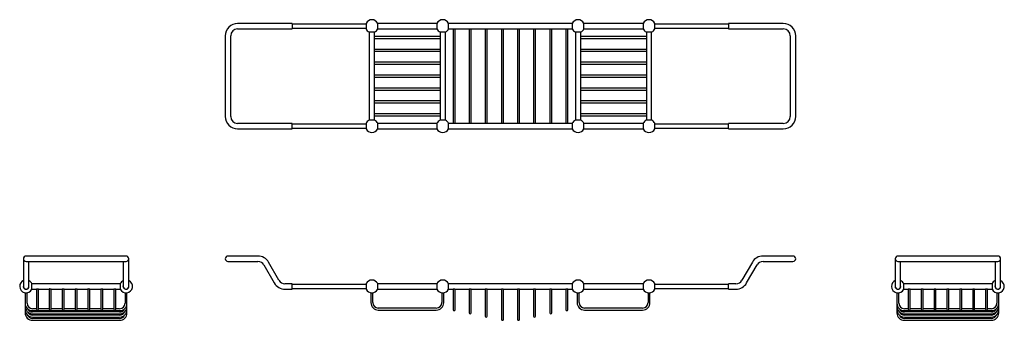
# Model space of a CAD drawing. Units: millimetres. Extents: x -575 to 953, y 85 to 551.
import ezdxf

# ---------------------------------------------------------------- set-up
doc = ezdxf.new("R2010")
doc.units = ezdxf.units.MM

msp = doc.modelspace()

# ---------------------------------------------------------------- linework, layer by layer
at = {"color": 7, "linetype": 'Continuous', "lineweight": 25}
for p, q in [((-205.5, 545.3), (-236.9, 545.3)), ((-236.9, 536.9), (-205.5, 536.9)), ((-192.6, 545.3), (-205.5, 545.3)), ((-205.5, 536.9), (-192.6, 536.9)), ((-176.4, 545.3), (-192.6, 545.3)), ((-192.6, 536.9), (-176.4, 536.9)), ((-163.4, 545.3), (-176.4, 545.3)), ((-176.4, 536.9), (-163.4, 536.9)), ((-152.1, 545.3), (-163.4, 545.3)), ((-163.4, 536.9), (-152.1, 536.9)), ((-152.1, 545.3), (-152.1, 536.9)), ((-37.6, 544.1), (-152.1, 544.1)), ((-152.1, 538.1), (-37.6, 538.1)), ((-37.6, 545.5), (-37.6, 536.8)), ((-19.6, 536.8), (-19.6, 545.5)), ((72.4, 545.1), (-19.6, 545.1)), ((-19.6, 537.1), (72.4, 537.1)), ((72.4, 545.5), (72.4, 536.8)), ((90.4, 536.8), (90.4, 545.5)), ((282.4, 545.1), (90.4, 545.1)), ((90.4, 537.1), (282.4, 537.1)), ((97.4, 537.1), (97.4, 531.1)), ((100.4, 531.1), (100.4, 537.1)), ((122.4, 537.1), (122.4, 531.1)), ((125.4, 531.1), (125.4, 537.1)), ((147.4, 537.1), (147.4, 531.1)), ((150.4, 531.1), (150.4, 537.1)), ((172.4, 537.1), (172.4, 531.1)), ((175.4, 531.1), (175.4, 537.1)), ((197.4, 537.1), (197.4, 531.1)), ((200.4, 531.1), (200.4, 537.1)), ((222.4, 537.1), (222.4, 531.1)), ((225.4, 531.1), (225.4, 537.1)), ((247.4, 537.1), (247.4, 531.1)), ((250.4, 531.1), (250.4, 537.1)), ((272.4, 537.1), (272.4, 531.1)), ((275.4, 531.1), (275.4, 537.1)), ((282.4, 545.5), (282.4, 536.8)), ((300.4, 536.8), (300.4, 545.5)), ((392.4, 545.1), (300.4, 545.1)), ((300.4, 537.1), (392.4, 537.1)), ((392.4, 545.5), (392.4, 536.8)), ((410.4, 536.8), (410.4, 545.5)), ((524.9, 544.1), (410.4, 544.1)), ((410.4, 538.1), (524.9, 538.1)), ((536.3, 545.3), (524.9, 545.3)), ((524.9, 545.3), (524.9, 536.9)), ((524.9, 536.9), (536.3, 536.9)), ((549.3, 545.3), (536.3, 545.3)), ((536.3, 536.9), (549.3, 536.9)), ((565.4, 545.3), (549.3, 545.3)), ((549.3, 536.9), (565.4, 536.9)), ((578.4, 545.3), (565.4, 545.3)), ((565.4, 536.9), (578.4, 536.9)), ((609.8, 545.3), (578.4, 545.3)), ((578.4, 536.9), (609.8, 536.9)), ((-256.1, 526.1), (-256.1, 401.1)), ((-247.7, 401.1), (-247.7, 526.1)), ((-32.9, 532.1), (-24.2, 532.1)), ((-32.6, 532.1), (-32.6, 395.1)), ((-24.6, 395.1), (-24.6, 532.1)), ((-18.6, 525.1), (-24.6, 525.1)), ((-24.6, 522.1), (-18.6, 522.1)), ((71.4, 525.1), (-18.6, 525.1)), ((-18.6, 522.1), (71.4, 522.1)), ((77.4, 525.1), (71.4, 525.1)), ((71.4, 522.1), (77.4, 522.1)), ((77.1, 532.1), (85.8, 532.1)), ((77.4, 532.1), (77.4, 395.1)), ((85.4, 395.1), (85.4, 532.1)), ((97.4, 531.1), (97.4, 396.1)), ((100.4, 396.1), (100.4, 531.1)), ((122.4, 531.1), (122.4, 396.1)), ((125.4, 396.1), (125.4, 531.1)), ((147.4, 531.1), (147.4, 396.1)), ((150.4, 396.1), (150.4, 531.1)), ((172.4, 531.1), (172.4, 396.1)), ((175.4, 396.1), (175.4, 531.1)), ((197.4, 531.1), (197.4, 396.1)), ((200.4, 396.1), (200.4, 531.1)), ((222.4, 531.1), (222.4, 396.1)), ((225.4, 396.1), (225.4, 531.1)), ((247.4, 531.1), (247.4, 396.1)), ((250.4, 396.1), (250.4, 531.1)), ((272.4, 531.1), (272.4, 396.1)), ((275.4, 396.1), (275.4, 531.1)), ((287.1, 532.1), (295.8, 532.1)), ((287.4, 532.1), (287.4, 395.1)), ((295.4, 395.1), (295.4, 532.1)), ((301.4, 525.1), (295.4, 525.1)), ((295.4, 522.1), (301.4, 522.1)), ((391.4, 525.1), (301.4, 525.1)), ((301.4, 522.1), (391.4, 522.1)), ((397.4, 525.1), (391.4, 525.1)), ((391.4, 522.1), (397.4, 522.1)), ((397.1, 532.1), (405.8, 532.1)), ((397.4, 532.1), (397.4, 395.1)), ((405.4, 395.1), (405.4, 532.1)), ((620.6, 526.1), (620.6, 401.1)), ((629, 401.1), (629, 526.1)), ((-18.6, 505.1), (-24.6, 505.1)), ((71.4, 505.1), (-18.6, 505.1)), ((77.4, 505.1), (71.4, 505.1)), ((301.4, 505.1), (295.4, 505.1)), ((391.4, 505.1), (301.4, 505.1)), ((397.4, 505.1), (391.4, 505.1)), ((-24.6, 502.1), (-18.6, 502.1)), ((-18.6, 502.1), (71.4, 502.1)), ((71.4, 502.1), (77.4, 502.1)), ((295.4, 502.1), (301.4, 502.1)), ((301.4, 502.1), (391.4, 502.1)), ((391.4, 502.1), (397.4, 502.1)), ((-18.6, 485.1), (-24.6, 485.1)), ((-24.6, 482.1), (-18.6, 482.1)), ((71.4, 485.1), (-18.6, 485.1)), ((-18.6, 482.1), (71.4, 482.1)), ((77.4, 485.1), (71.4, 485.1)), ((71.4, 482.1), (77.4, 482.1)), ((301.4, 485.1), (295.4, 485.1)), ((295.4, 482.1), (301.4, 482.1)), ((391.4, 485.1), (301.4, 485.1)), ((301.4, 482.1), (391.4, 482.1)), ((397.4, 485.1), (391.4, 485.1)), ((391.4, 482.1), (397.4, 482.1)), ((-18.6, 465.1), (-24.6, 465.1)), ((-24.6, 462.1), (-18.6, 462.1)), ((71.4, 465.1), (-18.6, 465.1)), ((-18.6, 462.1), (71.4, 462.1)), ((77.4, 465.1), (71.4, 465.1)), ((71.4, 462.1), (77.4, 462.1)), ((301.4, 465.1), (295.4, 465.1)), ((295.4, 462.1), (301.4, 462.1)), ((391.4, 465.1), (301.4, 465.1)), ((301.4, 462.1), (391.4, 462.1)), ((397.4, 465.1), (391.4, 465.1)), ((391.4, 462.1), (397.4, 462.1)), ((-18.6, 445.1), (-24.6, 445.1)), ((71.4, 445.1), (-18.6, 445.1)), ((77.4, 445.1), (71.4, 445.1)), ((301.4, 445.1), (295.4, 445.1)), ((391.4, 445.1), (301.4, 445.1)), ((397.4, 445.1), (391.4, 445.1)), ((-24.6, 442.1), (-18.6, 442.1)), ((-18.6, 442.1), (71.4, 442.1)), ((71.4, 442.1), (77.4, 442.1)), ((295.4, 442.1), (301.4, 442.1)), ((301.4, 442.1), (391.4, 442.1)), ((391.4, 442.1), (397.4, 442.1)), ((-18.6, 425.1), (-24.6, 425.1)), ((-24.6, 422.1), (-18.6, 422.1)), ((71.4, 425.1), (-18.6, 425.1)), ((-18.6, 422.1), (71.4, 422.1)), ((77.4, 425.1), (71.4, 425.1)), ((71.4, 422.1), (77.4, 422.1)), ((301.4, 425.1), (295.4, 425.1)), ((295.4, 422.1), (301.4, 422.1)), ((391.4, 425.1), (301.4, 425.1)), ((301.4, 422.1), (391.4, 422.1)), ((397.4, 425.1), (391.4, 425.1)), ((391.4, 422.1), (397.4, 422.1)), ((-18.6, 405.1), (-24.6, 405.1)), ((-24.6, 402.1), (-18.6, 402.1)), ((71.4, 405.1), (-18.6, 405.1)), ((-18.6, 402.1), (71.4, 402.1)), ((77.4, 405.1), (71.4, 405.1)), ((71.4, 402.1), (77.4, 402.1)), ((301.4, 405.1), (295.4, 405.1)), ((295.4, 402.1), (301.4, 402.1)), ((391.4, 405.1), (301.4, 405.1)), ((301.4, 402.1), (391.4, 402.1)), ((397.4, 405.1), (391.4, 405.1)), ((391.4, 402.1), (397.4, 402.1)), ((-205.5, 390.3), (-236.9, 390.3)), ((-192.6, 390.3), (-205.5, 390.3)), ((-176.4, 390.3), (-192.6, 390.3)), ((-163.4, 390.3), (-176.4, 390.3)), ((-152.1, 390.3), (-163.4, 390.3)), ((-152.1, 381.9), (-152.1, 390.3)), ((-37.6, 389.1), (-152.1, 389.1)), ((-152.1, 383.1), (-37.6, 383.1)), ((-37.6, 390.5), (-37.6, 381.8)), ((-24.2, 395.1), (-32.9, 395.1)), ((-19.6, 381.8), (-19.6, 390.5)), ((72.4, 390.1), (-19.6, 390.1)), ((-19.6, 382.1), (72.4, 382.1)), ((72.4, 390.5), (72.4, 381.8)), ((85.8, 395.1), (77.1, 395.1)), ((90.4, 381.8), (90.4, 390.5)), ((282.4, 390.1), (90.4, 390.1)), ((90.4, 382.1), (282.4, 382.1)), ((97.4, 396.1), (97.4, 390.1)), ((100.4, 390.1), (100.4, 396.1)), ((122.4, 396.1), (122.4, 390.1)), ((125.4, 390.1), (125.4, 396.1)), ((147.4, 396.1), (147.4, 390.1)), ((150.4, 390.1), (150.4, 396.1)), ((172.4, 396.1), (172.4, 390.1)), ((175.4, 390.1), (175.4, 396.1)), ((197.4, 396.1), (197.4, 390.1)), ((200.4, 390.1), (200.4, 396.1)), ((222.4, 396.1), (222.4, 390.1)), ((225.4, 390.1), (225.4, 396.1)), ((247.4, 396.1), (247.4, 390.1)), ((250.4, 390.1), (250.4, 396.1)), ((272.4, 396.1), (272.4, 390.1)), ((275.4, 390.1), (275.4, 396.1)), ((282.4, 390.5), (282.4, 381.8)), ((295.8, 395.1), (287.1, 395.1)), ((300.4, 381.8), (300.4, 390.5)), ((392.4, 390.1), (300.4, 390.1)), ((300.4, 382.1), (392.4, 382.1)), ((392.4, 390.5), (392.4, 381.8)), ((405.8, 395.1), (397.1, 395.1)), ((410.4, 381.8), (410.4, 390.5)), ((524.9, 389.1), (410.4, 389.1)), ((410.4, 383.1), (524.9, 383.1)), ((536.3, 390.3), (524.9, 390.3)), ((524.9, 381.9), (524.9, 390.3)), ((549.3, 390.3), (536.3, 390.3)), ((565.4, 390.3), (549.3, 390.3)), ((578.4, 390.3), (565.4, 390.3)), ((609.8, 390.3), (578.4, 390.3)), ((-236.9, 381.9), (-205.5, 381.9)), ((-205.5, 381.9), (-192.6, 381.9)), ((-192.6, 381.9), (-176.4, 381.9)), ((-176.4, 381.9), (-163.4, 381.9)), ((-163.4, 381.9), (-152.1, 381.9)), ((524.9, 381.9), (536.3, 381.9)), ((536.3, 381.9), (549.3, 381.9)), ((549.3, 381.9), (565.4, 381.9)), ((565.4, 381.9), (578.4, 381.9)), ((578.4, 381.9), (609.8, 381.9)), ((-550.1, 184.7), (-565.1, 184.7)), ((-425.1, 184.7), (-550.1, 184.7)), ((-410.1, 184.7), (-425.1, 184.7)), ((-236.9, 184.7), (-251.9, 184.7)), ((-205.5, 184.7), (-236.9, 184.7)), ((609.8, 184.7), (578.4, 184.7)), ((624.8, 184.7), (609.8, 184.7)), ((802.7, 184.7), (787.7, 184.7)), ((927.7, 184.7), (802.7, 184.7)), ((942.7, 184.7), (927.7, 184.7)), ((-569.3, 180.5), (-569.3, 173)), ((-569.3, 173), (-569.3, 145)), ((-565.1, 176.3), (-550.1, 176.3)), ((-560.9, 173), (-560.9, 176.3)), ((-560.9, 145), (-560.9, 173)), ((-550.1, 176.3), (-425.1, 176.3)), ((-425.1, 176.3), (-410.1, 176.3)), ((-414.3, 176.3), (-414.3, 173)), ((-414.3, 173), (-414.3, 145)), ((-405.9, 173), (-405.9, 180.5)), ((-405.9, 145), (-405.9, 173)), ((-251.9, 176.3), (-236.9, 176.3)), ((-236.9, 176.3), (-205.5, 176.3)), ((-196.2, 170.9), (-180, 142.9)), ((-172.8, 147.1), (-188.9, 175.1)), ((561.8, 175.1), (545.6, 147.1)), ((552.9, 142.9), (569.1, 170.9)), ((578.4, 176.3), (609.8, 176.3)), ((609.8, 176.3), (624.8, 176.3)), ((783.5, 180.5), (783.5, 173)), ((783.5, 173), (783.5, 145)), ((787.7, 176.3), (802.7, 176.3)), ((791.9, 173), (791.9, 176.3)), ((791.9, 145), (791.9, 173)), ((802.7, 176.3), (927.7, 176.3)), ((927.7, 176.3), (942.7, 176.3)), ((938.5, 176.3), (938.5, 173)), ((938.5, 173), (938.5, 145)), ((946.9, 173), (946.9, 180.5)), ((946.9, 145), (946.9, 173)), ((-569.3, 145), (-569.3, 137.5)), ((-560.9, 137.5), (-560.9, 145)), ((-556.1, 133.2), (-556.1, 141.9)), ((-419.1, 141.5), (-556.1, 141.5)), ((-419.1, 141.9), (-419.1, 133.2)), ((-414.4, 137.5), (-414.3, 138.7)), ((-414.3, 145), (-414.3, 137.5)), ((-405.9, 137.5), (-405.9, 145)), ((-152.1, 141.7), (-163.4, 141.7)), ((-152.1, 137.5), (-152.1, 141.7)), ((-37.6, 140.5), (-152.1, 140.5)), ((-152.1, 133.3), (-152.1, 137.5)), ((-37.6, 141.9), (-37.6, 133.2)), ((-19.6, 137.5), (-19.6, 141.9)), ((72.4, 141.5), (-19.6, 141.5)), ((-19.6, 133.2), (-19.6, 137.5)), ((72.4, 141.9), (72.4, 133.2)), ((90.4, 137.5), (90.4, 141.9)), ((282.4, 141.5), (90.4, 141.5)), ((90.4, 133.2), (90.4, 137.5)), ((282.4, 141.9), (282.4, 137.5)), ((282.4, 137.5), (282.4, 133.2)), ((300.4, 133.2), (300.4, 141.9)), ((392.4, 141.5), (300.4, 141.5)), ((392.4, 141.9), (392.4, 137.5)), ((392.4, 137.5), (392.4, 133.2)), ((410.4, 133.2), (410.4, 141.9)), ((524.9, 140.5), (410.4, 140.5)), ((536.3, 141.7), (524.9, 141.7)), ((524.9, 137.5), (524.9, 141.7)), ((524.9, 133.3), (524.9, 137.5)), ((783.5, 145), (783.5, 137.5)), ((791.9, 137.5), (791.9, 145)), ((796.7, 133.2), (796.7, 141.9)), ((933.7, 141.5), (796.7, 141.5)), ((933.7, 141.9), (933.7, 133.2)), ((938.4, 137.5), (938.5, 138.7)), ((938.5, 145), (938.5, 137.5)), ((946.9, 137.5), (946.9, 145)), ((-566.6, 127.7), (-566.6, 111.5)), ((-563.6, 111.5), (-563.6, 127.7)), ((-556.1, 133.5), (-549.1, 133.5)), ((-549.1, 133.5), (-549.1, 112.5)), ((-546.1, 112.5), (-546.1, 133.5)), ((-546.1, 133.5), (-529.1, 133.5)), ((-529.1, 133.5), (-529.1, 112.5)), ((-526.1, 112.5), (-526.1, 133.5)), ((-526.1, 133.5), (-509.1, 133.5)), ((-509.1, 133.5), (-509.1, 112.5)), ((-506.1, 112.5), (-506.1, 133.5)), ((-506.1, 133.5), (-489.1, 133.5)), ((-489.1, 133.5), (-489.1, 112.5)), ((-486.1, 112.5), (-486.1, 133.5)), ((-486.1, 133.5), (-469.1, 133.5)), ((-469.1, 133.5), (-469.1, 112.5)), ((-466.1, 112.5), (-466.1, 133.5)), ((-466.1, 133.5), (-449.1, 133.5)), ((-449.1, 133.5), (-449.1, 112.5)), ((-446.1, 112.5), (-446.1, 133.5)), ((-446.1, 133.5), (-429.1, 133.5)), ((-429.1, 133.5), (-429.1, 112.5)), ((-426.1, 112.5), (-426.1, 133.5)), ((-426.1, 133.5), (-419.1, 133.5)), ((-411.6, 127.7), (-411.6, 111.5)), ((-408.6, 111.5), (-408.6, 127.7)), ((-163.4, 133.3), (-152.1, 133.3)), ((-152.1, 134.5), (-37.6, 134.5)), ((-30.1, 127.7), (-30.1, 112.5)), ((-27.1, 112.5), (-27.1, 127.7)), ((-19.6, 133.5), (72.4, 133.5)), ((79.9, 127.7), (79.9, 112.5)), ((82.9, 112.5), (82.9, 127.7)), ((90.4, 133.5), (97.4, 133.5)), ((97.4, 133.5), (97.4, 111.5)), ((100.4, 111.5), (100.4, 133.5)), ((100.4, 133.5), (122.4, 133.5)), ((122.4, 133.5), (122.4, 106.5)), ((125.4, 106.5), (125.4, 133.5)), ((125.4, 133.5), (147.4, 133.5)), ((147.4, 133.5), (147.4, 101.5)), ((150.4, 101.5), (150.4, 133.5)), ((150.4, 133.5), (172.4, 133.5)), ((172.4, 133.5), (172.4, 96.5)), ((175.4, 96.5), (175.4, 133.5)), ((175.4, 133.5), (197.4, 133.5)), ((197.4, 133.5), (197.4, 96.5)), ((200.4, 96.5), (200.4, 133.5)), ((200.4, 133.5), (222.4, 133.5)), ((222.4, 133.5), (222.4, 101.5)), ((225.4, 101.5), (225.4, 133.5)), ((225.4, 133.5), (247.4, 133.5)), ((247.4, 133.5), (247.4, 106.5)), ((250.4, 106.5), (250.4, 133.5)), ((250.4, 133.5), (272.4, 133.5)), ((272.4, 133.5), (272.4, 111.5)), ((275.4, 111.5), (275.4, 133.5)), ((275.4, 133.5), (282.4, 133.5)), ((289.9, 127.7), (289.9, 112.5)), ((292.9, 112.5), (292.9, 127.7)), ((300.4, 133.5), (392.4, 133.5)), ((399.9, 127.7), (399.9, 112.5)), ((402.9, 112.5), (402.9, 127.7)), ((410.4, 134.5), (524.9, 134.5)), ((524.9, 133.3), (536.3, 133.3)), ((786.2, 127.7), (786.2, 111.5)), ((789.2, 111.5), (789.2, 127.7)), ((796.7, 133.5), (803.7, 133.5)), ((803.7, 133.5), (803.7, 112.5)), ((806.7, 112.5), (806.7, 133.5)), ((806.7, 133.5), (823.7, 133.5)), ((823.7, 133.5), (823.7, 112.5)), ((826.7, 112.5), (826.7, 133.5)), ((826.7, 133.5), (843.7, 133.5)), ((843.7, 133.5), (843.7, 112.5)), ((846.7, 112.5), (846.7, 133.5)), ((846.7, 133.5), (863.7, 133.5)), ((863.7, 133.5), (863.7, 112.5)), ((866.7, 112.5), (866.7, 133.5)), ((866.7, 133.5), (883.7, 133.5)), ((883.7, 133.5), (883.7, 112.5)), ((886.7, 112.5), (886.7, 133.5)), ((886.7, 133.5), (903.7, 133.5)), ((903.7, 133.5), (903.7, 112.5)), ((906.7, 112.5), (906.7, 133.5)), ((906.7, 133.5), (923.7, 133.5)), ((923.7, 133.5), (923.7, 112.5)), ((926.7, 112.5), (926.7, 133.5)), ((926.7, 133.5), (933.7, 133.5)), ((941.2, 127.7), (941.2, 111.5)), ((944.2, 111.5), (944.2, 127.7)), ((-566.6, 111.5), (-566.6, 106.5)), ((-549.1, 112.5), (-549.1, 102.5)), ((-546.1, 102.5), (-546.1, 112.5)), ((-529.1, 112.5), (-529.1, 102.5)), ((-526.1, 102.5), (-526.1, 112.5)), ((-509.1, 112.5), (-509.1, 102.5)), ((-506.1, 102.5), (-506.1, 112.5)), ((-489.1, 112.5), (-489.1, 102.5)), ((-486.1, 102.5), (-486.1, 112.5)), ((-469.1, 112.5), (-469.1, 102.5)), ((-466.1, 102.5), (-466.1, 112.5)), ((-449.1, 112.5), (-449.1, 102.5)), ((-446.1, 102.5), (-446.1, 112.5)), ((-429.1, 112.5), (-429.1, 102.5)), ((-426.1, 102.5), (-426.1, 112.5)), ((-408.6, 106.5), (-408.6, 111.5)), ((97.4, 111.5), (97.4, 101.5)), ((100.4, 101.5), (100.4, 111.5)), ((272.4, 111.5), (272.4, 101.5)), ((275.4, 101.5), (275.4, 111.5)), ((786.2, 111.5), (786.2, 106.5)), ((803.7, 112.5), (803.7, 102.5)), ((806.7, 102.5), (806.7, 112.5)), ((823.7, 112.5), (823.7, 102.5)), ((826.7, 102.5), (826.7, 112.5)), ((843.7, 112.5), (843.7, 102.5)), ((846.7, 102.5), (846.7, 112.5)), ((863.7, 112.5), (863.7, 102.5)), ((866.7, 102.5), (866.7, 112.5)), ((883.7, 112.5), (883.7, 102.5)), ((886.7, 102.5), (886.7, 112.5)), ((903.7, 112.5), (903.7, 102.5)), ((906.7, 102.5), (906.7, 112.5)), ((923.7, 112.5), (923.7, 102.5)), ((926.7, 102.5), (926.7, 112.5)), ((944.2, 106.5), (944.2, 111.5)), ((-566.6, 106.5), (-566.6, 101.5)), ((-566.6, 101.5), (-566.6, 96.5)), ((-549.1, 103), (-555.1, 103)), ((-555.1, 100), (-420.1, 100)), ((-420.1, 98), (-555.1, 98)), ((-555.1, 95), (-420.1, 95)), ((-420.1, 93), (-555.1, 93)), ((-529.1, 103), (-546.1, 103)), ((-509.1, 103), (-526.1, 103)), ((-489.1, 103), (-506.1, 103)), ((-469.1, 103), (-486.1, 103)), ((-449.1, 103), (-466.1, 103)), ((-429.1, 103), (-446.1, 103)), ((-420.1, 103), (-426.1, 103)), ((-408.6, 101.5), (-408.6, 106.5)), ((-408.6, 96.5), (-408.6, 101.5)), ((71.4, 104), (-18.6, 104)), ((-18.6, 101), (71.4, 101)), ((122.4, 106.5), (122.4, 96.5)), ((125.4, 96.5), (125.4, 106.5)), ((147.4, 101.5), (147.4, 91.5)), ((150.4, 91.5), (150.4, 101.5)), ((172.4, 96.5), (172.4, 86.5)), ((175.4, 86.5), (175.4, 96.5)), ((197.4, 96.5), (197.4, 86.5)), ((200.4, 86.5), (200.4, 96.5)), ((222.4, 101.5), (222.4, 91.5)), ((225.4, 91.5), (225.4, 101.5)), ((247.4, 106.5), (247.4, 96.5)), ((250.4, 96.5), (250.4, 106.5)), ((391.4, 104), (301.4, 104)), ((301.4, 101), (391.4, 101)), ((786.2, 106.5), (786.2, 101.5)), ((786.2, 101.5), (786.2, 96.5)), ((803.7, 103), (797.7, 103)), ((797.7, 100), (932.7, 100)), ((932.7, 98), (797.7, 98)), ((797.7, 95), (932.7, 95)), ((932.7, 93), (797.7, 93)), ((823.7, 103), (806.7, 103)), ((843.7, 103), (826.7, 103)), ((863.7, 103), (846.7, 103)), ((883.7, 103), (866.7, 103)), ((903.7, 103), (886.7, 103)), ((923.7, 103), (906.7, 103)), ((932.7, 103), (926.7, 103)), ((944.2, 101.5), (944.2, 106.5)), ((944.2, 96.5), (944.2, 101.5)), ((-555.1, 90), (-420.1, 90)), ((-420.1, 88), (-555.1, 88)), ((-555.1, 85), (-420.1, 85)), ((797.7, 90), (932.7, 90)), ((932.7, 88), (797.7, 88)), ((797.7, 85), (932.7, 85))]:
    msp.add_line(p, q, dxfattribs=at)
for centre, radius, start, end in [((-28.6, 541.1), 10, 90, 154.2613), ((-28.6, 541.1), 10, 25.7387, 90), ((81.4, 541.1), 10, 25.7387, 154.2613), ((291.4, 541.1), 10, 25.7387, 154.2613), ((401.4, 541.1), 10, 25.7387, 154.2613), ((-236.9, 526.1), 19.2, 90, 180), ((-236.9, 526.1), 10.8, 90, 180), ((-28.6, 541.1), 10, 205.7387, 244.2613), ((-28.6, 541.1), 10, 295.7387, 334.2613), ((81.4, 541.1), 10, 205.7387, 244.2613), ((81.4, 541.1), 10, 295.7387, 334.2613), ((291.4, 541.1), 10, 205.7387, 244.2613), ((291.4, 541.1), 10, 295.7387, 334.2613), ((401.4, 541.1), 10, 205.7387, 244.2613), ((401.4, 541.1), 10, 295.7387, 334.2613), ((609.8, 526.1), 19.2, 0, 90), ((609.8, 526.1), 10.8, 0, 90), ((-236.9, 401.1), 19.2, 180, 270), ((-236.9, 401.1), 10.8, 180, 270), ((609.8, 401.1), 10.8, 270, 0), ((609.8, 401.1), 19.2, 270, 0), ((-28.6, 386.1), 10, 115.7387, 154.2613), ((-28.6, 386.1), 10, 25.7387, 64.2613), ((81.4, 386.1), 10, 115.7387, 154.2613), ((81.4, 386.1), 10, 25.7387, 64.2613), ((291.4, 386.1), 10, 115.7387, 154.2613), ((291.4, 386.1), 10, 25.7387, 64.2613), ((401.4, 386.1), 10, 115.7387, 154.2613), ((401.4, 386.1), 10, 25.7387, 64.2613), ((-28.6, 386.1), 10, 205.7387, 334.2613), ((81.4, 386.1), 10, 205.7387, 334.2613), ((291.4, 386.1), 10, 205.7387, 270), ((291.4, 386.1), 10, 270, 334.2613), ((401.4, 386.1), 10, 205.7387, 270), ((401.4, 386.1), 10, 270, 334.2613), ((-565.1, 180.5), 4.2, 90, 180), ((-410.1, 180.5), 4.2, 0, 90), ((-251.9, 180.5), 4.2, 90, 180), ((-205.5, 165.5), 19.2, 30, 90), ((578.4, 165.5), 19.2, 90, 150), ((624.8, 180.5), 4.2, 0, 90), ((787.7, 180.5), 4.2, 90, 180), ((942.7, 180.5), 4.2, 0, 90), ((-565.1, 180.5), 4.2, 180, 270), ((-410.1, 180.5), 4.2, 270, 0), ((-251.9, 180.5), 4.2, 180, 270), ((-205.5, 165.5), 10.8, 30, 90), ((578.4, 165.5), 10.8, 90, 150), ((624.8, 180.5), 4.2, 270, 0), ((787.7, 180.5), 4.2, 180, 270), ((942.7, 180.5), 4.2, 270, 0), ((-565.1, 137.5), 10, 114.8346, 180), ((-565.1, 137.5), 10, 180, 334.2613), ((-565.1, 137.5), 4.34, 165.272, 14.728), ((-565.1, 137.5), 4.2, 180, 0), ((-565.1, 137.5), 10, 25.7387, 65.1654), ((-410.1, 137.5), 10, 205.7387, 65.1654), ((-410.1, 137.5), 10, 114.8346, 154.2613), ((-410.1, 137.5), 4.34, 180, 14.728), ((-410.1, 137.5), 4.2, 180, 0), ((-163.4, 152.5), 19.2, 210, 270), ((-163.4, 152.5), 10.8, 210, 270), ((-28.6, 137.5), 10, 90, 154.2613), ((-28.6, 137.5), 10, 25.7387, 90), ((81.4, 137.5), 10, 90, 154.2613), ((81.4, 137.5), 10, 25.7387, 90), ((291.4, 137.5), 10, 25.7387, 154.2613), ((401.4, 137.5), 10, 25.7387, 154.2613), ((536.3, 152.5), 10.8, 270, 330), ((536.3, 152.5), 19.2, 270, 330), ((787.7, 137.5), 10, 114.8346, 180), ((787.7, 137.5), 10, 180, 334.2613), ((787.7, 137.5), 4.34, 165.272, 14.728), ((787.7, 137.5), 4.2, 180, 0), ((787.7, 137.5), 10, 25.7387, 65.1654), ((942.7, 137.5), 10, 205.7387, 65.1654), ((942.7, 137.5), 10, 114.8346, 154.2613), ((942.7, 137.5), 4.34, 180, 14.728), ((942.7, 137.5), 4.2, 180, 0), ((-28.6, 137.5), 10, 205.7387, 334.2613), ((81.4, 137.5), 10, 205.7387, 334.2613), ((291.4, 137.5), 10, 205.7387, 334.2613), ((401.4, 137.5), 10, 205.7387, 270), ((401.4, 137.5), 10, 270, 334.2613), ((-555.1, 111.5), 11.5, 180, 270), ((-555.1, 111.5), 8.5, 180, 270), ((-420.1, 111.5), 8.5, 270, 0), ((-420.1, 111.5), 11.5, 270, 0), ((-18.6, 112.5), 11.5, 180, 270), ((-18.6, 112.5), 8.5, 180, 270), ((71.4, 112.5), 8.5, 270, 0), ((71.4, 112.5), 11.5, 270, 0), ((301.4, 112.5), 11.5, 180, 270), ((301.4, 112.5), 8.5, 180, 270), ((391.4, 112.5), 8.5, 270, 0), ((391.4, 112.5), 11.5, 270, 0), ((797.7, 111.5), 11.5, 180, 270), ((797.7, 111.5), 8.5, 180, 270), ((932.7, 111.5), 8.5, 270, 0), ((932.7, 111.5), 11.5, 270, 0), ((-555.1, 106.5), 11.5, 180, 270), ((-555.1, 101.5), 11.5, 180, 270), ((-555.1, 96.5), 11.5, 180, 270), ((-555.1, 106.5), 8.5, 204.3157, 270), ((-555.1, 101.5), 8.5, 204.3157, 270), ((-555.1, 96.5), 8.5, 204.3157, 270), ((-547.6, 102.5), 1.5, 180, 0), ((-527.6, 102.5), 1.5, 180, 0), ((-507.6, 102.5), 1.5, 180, 0), ((-487.6, 102.5), 1.5, 180, 0), ((-467.6, 102.5), 1.5, 180, 0), ((-447.6, 102.5), 1.5, 180, 0), ((-427.6, 102.5), 1.5, 180, 0), ((-420.1, 106.5), 11.5, 270, 0), ((-420.1, 106.5), 8.5, 270, 335.6843), ((-420.1, 101.5), 11.5, 270, 0), ((-420.1, 101.5), 8.5, 270, 335.6843), ((-420.1, 96.5), 11.5, 270, 0), ((-420.1, 96.5), 8.5, 270, 335.6843), ((98.9, 101.5), 1.5, 180, 0), ((123.9, 96.5), 1.5, 180, 0), ((248.9, 96.5), 1.5, 180, 0), ((273.9, 101.5), 1.5, 180, 0), ((797.7, 106.5), 11.5, 180, 270), ((797.7, 101.5), 11.5, 180, 270), ((797.7, 96.5), 11.5, 180, 270), ((797.7, 106.5), 8.5, 204.3157, 270), ((797.7, 101.5), 8.5, 204.3157, 270), ((797.7, 96.5), 8.5, 204.3157, 270), ((805.2, 102.5), 1.5, 180, 0), ((825.2, 102.5), 1.5, 180, 0), ((845.2, 102.5), 1.5, 180, 0), ((865.2, 102.5), 1.5, 180, 0), ((885.2, 102.5), 1.5, 180, 0), ((905.2, 102.5), 1.5, 180, 0), ((925.2, 102.5), 1.5, 180, 0), ((932.7, 106.5), 11.5, 270, 0), ((932.7, 106.5), 8.5, 270, 335.6843), ((932.7, 101.5), 11.5, 270, 0), ((932.7, 101.5), 8.5, 270, 335.6843), ((932.7, 96.5), 11.5, 270, 0), ((932.7, 96.5), 8.5, 270, 335.6843), ((148.9, 91.5), 1.5, 180, 0), ((173.9, 86.5), 1.5, 180, 0), ((198.9, 86.5), 1.5, 180, 0), ((223.9, 91.5), 1.5, 180, 0)]:
    msp.add_arc(centre, radius, start, end, dxfattribs=at)
for points, knots in [([(-549, 133.6), (-549.1, 133.6), (-549.1, 133.5), (-548.9, 133.6), (-548.6, 133.7), (-548.2, 133.8), (-547.7, 133.8), (-547.2, 133.8), (-546.8, 133.8), (-546.4, 133.7), (-546.1, 133.6), (-546.1, 133.6), (-546.1, 133.5)], [0, 0, 0, 0, 0.049046, 0.148939, 0.251811, 0.360636, 0.469824, 0.571994, 0.671112, 0.775456, 0.885409, 1, 1, 1, 1]), ([(-529, 133.6), (-529.1, 133.6), (-529.1, 133.5), (-528.9, 133.6), (-528.6, 133.7), (-528.2, 133.8), (-527.7, 133.8), (-527.2, 133.8), (-526.8, 133.8), (-526.4, 133.7), (-526.1, 133.6), (-526.1, 133.6), (-526.1, 133.5)], [0, 0, 0, 0, 0.049046, 0.148939, 0.251811, 0.360636, 0.469824, 0.571994, 0.671112, 0.775456, 0.885409, 1, 1, 1, 1]), ([(-509, 133.6), (-509.1, 133.6), (-509.1, 133.5), (-508.9, 133.6), (-508.6, 133.7), (-508.2, 133.8), (-507.7, 133.8), (-507.2, 133.8), (-506.8, 133.8), (-506.4, 133.7), (-506.1, 133.6), (-506.1, 133.6), (-506.1, 133.5)], [0, 0, 0, 0, 0.049046, 0.148939, 0.251811, 0.360636, 0.469824, 0.571994, 0.671112, 0.775456, 0.885409, 1, 1, 1, 1]), ([(-489, 133.6), (-489.1, 133.6), (-489.1, 133.5), (-488.9, 133.6), (-488.6, 133.7), (-488.2, 133.8), (-487.7, 133.8), (-487.2, 133.8), (-486.8, 133.8), (-486.4, 133.7), (-486.1, 133.6), (-486.1, 133.6), (-486.1, 133.5)], [0, 0, 0, 0, 0.049046, 0.148939, 0.251811, 0.360636, 0.469824, 0.571994, 0.671112, 0.775456, 0.885409, 1, 1, 1, 1]), ([(-469, 133.6), (-469.1, 133.6), (-469.1, 133.5), (-468.9, 133.6), (-468.6, 133.7), (-468.2, 133.8), (-467.7, 133.8), (-467.2, 133.8), (-466.8, 133.8), (-466.4, 133.7), (-466.1, 133.6), (-466.1, 133.6), (-466.1, 133.5)], [0, 0, 0, 0, 0.049046, 0.148939, 0.251811, 0.360636, 0.469824, 0.571994, 0.671112, 0.775456, 0.885409, 1, 1, 1, 1]), ([(-449, 133.6), (-449.1, 133.6), (-449.1, 133.5), (-448.9, 133.6), (-448.6, 133.7), (-448.2, 133.8), (-447.7, 133.8), (-447.2, 133.8), (-446.8, 133.8), (-446.4, 133.7), (-446.1, 133.6), (-446.1, 133.6), (-446.1, 133.5)], [0, 0, 0, 0, 0.049046, 0.148939, 0.251811, 0.360636, 0.469824, 0.571994, 0.671112, 0.775456, 0.885409, 1, 1, 1, 1]), ([(-429, 133.6), (-429.1, 133.6), (-429.1, 133.5), (-428.9, 133.6), (-428.6, 133.7), (-428.2, 133.8), (-427.7, 133.8), (-427.2, 133.8), (-426.8, 133.8), (-426.4, 133.7), (-426.1, 133.6), (-426.1, 133.6), (-426.1, 133.5)], [0, 0, 0, 0, 0.049046, 0.148939, 0.251811, 0.360636, 0.469824, 0.571994, 0.671112, 0.775456, 0.885409, 1, 1, 1, 1]), ([(97.4, 133.5), (97.5, 133.6), (97.5, 133.6), (97.7, 133.6), (98.1, 133.7), (98.6, 133.8), (99.1, 133.8), (99.5, 133.8), (100, 133.7), (100.3, 133.6), (100.4, 133.5), (100.4, 133.6), (100.4, 133.6)], [0, 0, 0, 0, 0.102436, 0.204723, 0.310954, 0.421162, 0.52679, 0.626145, 0.727437, 0.835525, 0.945211, 1, 1, 1, 1]), ([(122.4, 133.5), (122.5, 133.6), (122.5, 133.6), (122.7, 133.6), (123.1, 133.7), (123.6, 133.8), (124.1, 133.8), (124.5, 133.8), (125, 133.7), (125.3, 133.6), (125.4, 133.5), (125.4, 133.6), (125.4, 133.6)], [0, 0, 0, 0, 0.102436, 0.204723, 0.310954, 0.421162, 0.52679, 0.626145, 0.727437, 0.835525, 0.945211, 1, 1, 1, 1]), ([(147.4, 133.5), (147.5, 133.6), (147.5, 133.6), (147.7, 133.6), (148.1, 133.7), (148.6, 133.8), (149.1, 133.8), (149.5, 133.8), (150, 133.7), (150.3, 133.6), (150.4, 133.5), (150.4, 133.6), (150.4, 133.6)], [0, 0, 0, 0, 0.102436, 0.204723, 0.310954, 0.421162, 0.52679, 0.626145, 0.727437, 0.835525, 0.945211, 1, 1, 1, 1]), ([(172.4, 133.5), (172.5, 133.6), (172.5, 133.6), (172.7, 133.6), (173.1, 133.7), (173.6, 133.8), (174.1, 133.8), (174.5, 133.8), (175, 133.7), (175.3, 133.6), (175.4, 133.5), (175.4, 133.6), (175.4, 133.6)], [0, 0, 0, 0, 0.102436, 0.204723, 0.310954, 0.421162, 0.52679, 0.626145, 0.727437, 0.835525, 0.945211, 1, 1, 1, 1]), ([(197.4, 133.5), (197.5, 133.6), (197.5, 133.6), (197.7, 133.6), (198.1, 133.7), (198.6, 133.8), (199.1, 133.8), (199.5, 133.8), (200, 133.7), (200.3, 133.6), (200.4, 133.5), (200.4, 133.6), (200.4, 133.6)], [0, 0, 0, 0, 0.102436, 0.204723, 0.310954, 0.421162, 0.52679, 0.626145, 0.727437, 0.835525, 0.945211, 1, 1, 1, 1]), ([(222.4, 133.5), (222.5, 133.6), (222.5, 133.6), (222.7, 133.6), (223.1, 133.7), (223.6, 133.8), (224.1, 133.8), (224.5, 133.8), (225, 133.7), (225.3, 133.6), (225.4, 133.5), (225.4, 133.6), (225.4, 133.6)], [0, 0, 0, 0, 0.102436, 0.204723, 0.310954, 0.421162, 0.52679, 0.626145, 0.727437, 0.835525, 0.945211, 1, 1, 1, 1]), ([(247.4, 133.5), (247.5, 133.6), (247.5, 133.6), (247.7, 133.6), (248.1, 133.7), (248.6, 133.8), (249.1, 133.8), (249.5, 133.8), (250, 133.7), (250.3, 133.6), (250.4, 133.5), (250.4, 133.6), (250.4, 133.6)], [0, 0, 0, 0, 0.102436, 0.204723, 0.310954, 0.421162, 0.52679, 0.626145, 0.727437, 0.835525, 0.945211, 1, 1, 1, 1]), ([(272.4, 133.5), (272.5, 133.6), (272.5, 133.6), (272.7, 133.6), (273.1, 133.7), (273.6, 133.8), (274.1, 133.8), (274.5, 133.8), (275, 133.7), (275.3, 133.6), (275.4, 133.5), (275.4, 133.6), (275.4, 133.6)], [0, 0, 0, 0, 0.102436, 0.204723, 0.310954, 0.421162, 0.52679, 0.626145, 0.727437, 0.835525, 0.945211, 1, 1, 1, 1]), ([(803.7, 133.5), (803.7, 133.6), (803.8, 133.6), (804, 133.6), (804.4, 133.7), (804.8, 133.8), (805.4, 133.8), (805.8, 133.8), (806.2, 133.7), (806.6, 133.6), (806.7, 133.5), (806.7, 133.6), (806.7, 133.6)], [0, 0, 0, 0, 0.1024364, 0.2047228, 0.3109545, 0.421162, 0.5267898, 0.6261453, 0.7274368, 0.8355255, 0.9452106, 1, 1, 1, 1]), ([(823.7, 133.5), (823.7, 133.6), (823.8, 133.6), (824, 133.6), (824.4, 133.7), (824.8, 133.8), (825.4, 133.8), (825.8, 133.8), (826.2, 133.7), (826.6, 133.6), (826.7, 133.5), (826.7, 133.6), (826.7, 133.6)], [0, 0, 0, 0, 0.102436, 0.204723, 0.310954, 0.421162, 0.52679, 0.626145, 0.727437, 0.835525, 0.945211, 1, 1, 1, 1]), ([(843.7, 133.5), (843.7, 133.6), (843.8, 133.6), (844, 133.6), (844.4, 133.7), (844.8, 133.8), (845.4, 133.8), (845.8, 133.8), (846.2, 133.7), (846.6, 133.6), (846.7, 133.5), (846.7, 133.6), (846.7, 133.6)], [0, 0, 0, 0, 0.1024364, 0.2047228, 0.3109545, 0.421162, 0.5267898, 0.6261453, 0.7274368, 0.8355255, 0.9452106, 1, 1, 1, 1]), ([(863.7, 133.5), (863.7, 133.6), (863.8, 133.6), (864, 133.6), (864.4, 133.7), (864.8, 133.8), (865.4, 133.8), (865.8, 133.8), (866.2, 133.7), (866.6, 133.6), (866.7, 133.5), (866.7, 133.6), (866.7, 133.6)], [0, 0, 0, 0, 0.102436, 0.204723, 0.310954, 0.421162, 0.52679, 0.626145, 0.727437, 0.835525, 0.945211, 1, 1, 1, 1]), ([(883.7, 133.5), (883.7, 133.6), (883.8, 133.6), (884, 133.6), (884.4, 133.7), (884.8, 133.8), (885.4, 133.8), (885.8, 133.8), (886.2, 133.7), (886.6, 133.6), (886.7, 133.5), (886.7, 133.6), (886.7, 133.6)], [0, 0, 0, 0, 0.102436, 0.204723, 0.310954, 0.421162, 0.52679, 0.626145, 0.727437, 0.835525, 0.945211, 1, 1, 1, 1]), ([(903.7, 133.5), (903.7, 133.6), (903.8, 133.6), (904, 133.6), (904.4, 133.7), (904.8, 133.8), (905.4, 133.8), (905.8, 133.8), (906.2, 133.7), (906.6, 133.6), (906.7, 133.5), (906.7, 133.6), (906.7, 133.6)], [0, 0, 0, 0, 0.102436, 0.204723, 0.310954, 0.421162, 0.52679, 0.626145, 0.727437, 0.835525, 0.945211, 1, 1, 1, 1]), ([(923.7, 133.5), (923.7, 133.6), (923.8, 133.6), (924, 133.6), (924.4, 133.7), (924.8, 133.8), (925.4, 133.8), (925.8, 133.8), (926.2, 133.7), (926.6, 133.6), (926.7, 133.5), (926.7, 133.6), (926.7, 133.6)], [0, 0, 0, 0, 0.102436, 0.204723, 0.310954, 0.421162, 0.52679, 0.626145, 0.727437, 0.835525, 0.945211, 1, 1, 1, 1])]:
    msp.add_open_spline(points, degree=3, knots=knots, dxfattribs=at)

doc.saveas('drawing.dxf')
